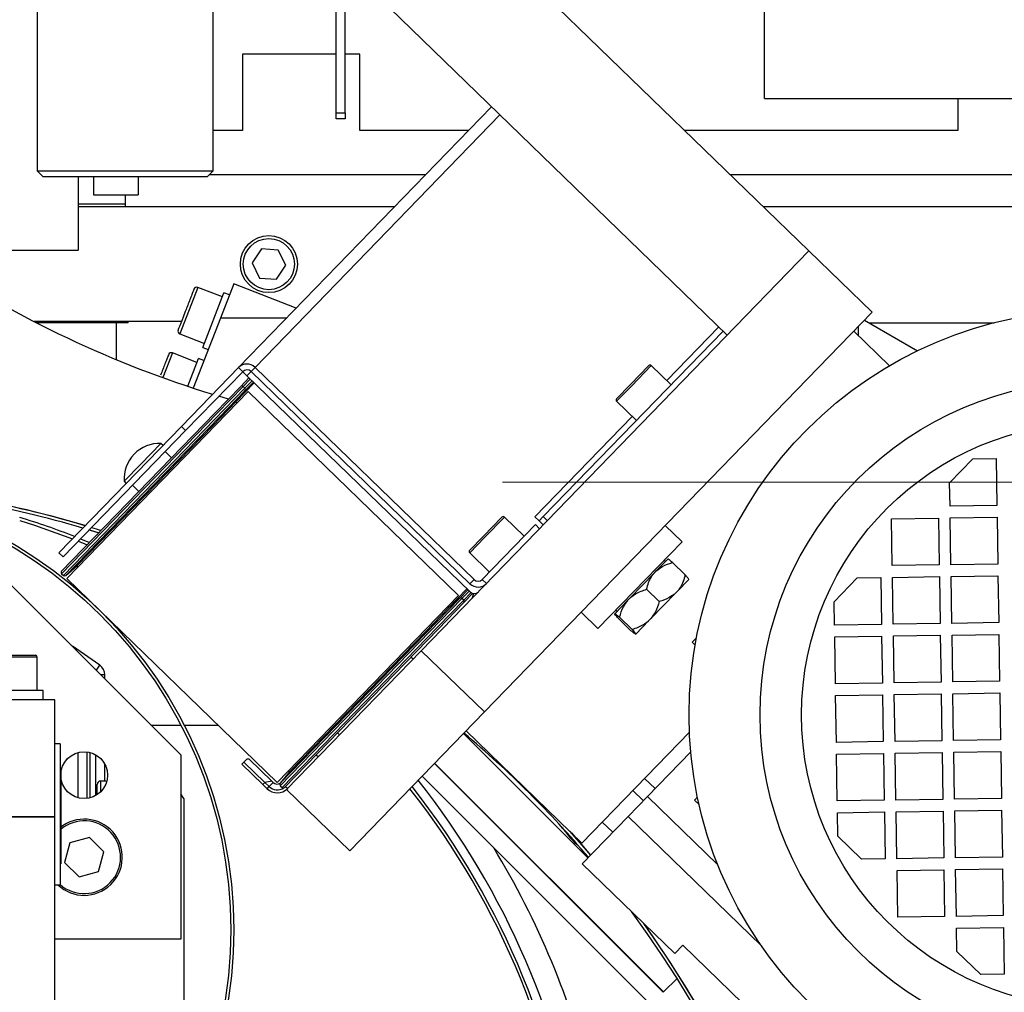
# Model space of a CAD drawing. Units: millimetres. Extents: x 20 to 410, y 10 to 287.
# Drawn here: x 64 to 69, y 239 to 243 of the extents above; entities that cross this region are included whole.
import ezdxf

# ---------------------------------------------------------------- set-up
doc = ezdxf.new("R2010")
doc.units = ezdxf.units.MM
doc.linetypes.add('CENTERX2', pattern=[20.32, 12.7, -2.54, 2.54, -2.54])
doc.styles.add('SLDTEXTSTYLE0', font='TXT', dxfattribs={"width": 0.605})
doc.dimstyles.new('SLDDIMSTYLE1', dxfattribs={"dimtxt": 3.5, "dimasz": 3.302, "dimexe": 0, "dimexo": 0.0625, "dimgap": 0.875, "dimtad": 1, "dimdec": 0, "dimlfac": 35, "dimrnd": 1e-09, "dimzin": 12, "dimdsep": 46, "dimtxsty": 'SLDTEXTSTYLE0', "dimsah": 1, "dimcen": 0.09, "dimadec": 0, "dimazin": 3, "dimtfac": 1, "dimtdec": 0, "dimtofl": 0, "dimtmove": 0, "dimatfit": 3, "dimfxl": 1, "dimfrac": 2, "dimtolj": 1, "dimtzin": 12, "dimarcsym": 0})

# ---------------------------------------------------------------- blocks, each defined once
blk = doc.blocks.new('_D_11')
at = {"color": 7, "linetype": 'Continuous', "lineweight": 0}
for p, q in [((120.7243, 253.2598), (120.7243, 186.6598)), ((49.2692, 209.6598), (49.2692, 186.6598)), ((120.7243, 187.6598), (49.2692, 187.6598))]:
    blk.add_line(p, q, dxfattribs=at)
at = {"color": 7, "linetype": 'Continuous', "lineweight": 18}
for points in [[(49.2692, 187.6598), (52.5712, 187.1518), (52.5712, 188.1678)], [(120.7243, 187.6598), (117.4223, 188.1678), (117.4223, 187.1518)]]:
    blk.add_solid(points, dxfattribs=at)
at = {"color": 7, "linetype": 'Continuous', "lineweight": 18, "insert": (81.112, 192.1715), "char_height": 3.5, "attachment_point": 1, "style": 'SLDTEXTSTYLE0'}
blk.add_mtext('2501', dxfattribs=at)

msp = doc.modelspace()

# ---------------------------------------------------------------- linework, layer by layer
at = {"color": 7, "linetype": 'Continuous', "lineweight": 25}
for p, q in [((65.754886, 242.888374), (65.754886, 246.916946)), ((65.797744, 242.888374), (65.797744, 246.916946)), ((67.840601, 242.957783), (67.840601, 244.945517)), ((64.297744, 244.431231), (64.297744, 242.605517)), ((65.154886, 242.605517), (65.154886, 244.431231)), ((68.057793, 242.215125), (65.797744, 244.405985)), ((67.660061, 241.804832), (65.797744, 243.610137)), ((65.754886, 243.174088), (65.297744, 243.174088)), ((65.297744, 243.174088), (65.297744, 242.80266)), ((65.869172, 243.174088), (65.797744, 243.174088)), ((65.869172, 242.80266), (65.869172, 243.174088)), ((67.840601, 242.957783), (69.269172, 242.957783)), ((68.783458, 242.957783), (68.783458, 242.80266)), ((65.278273, 241.646575), (66.511242, 242.918482)), ((65.754886, 242.888374), (65.797744, 242.888374)), ((65.754886, 242.859803), (65.754886, 242.888374)), ((65.797744, 242.859803), (65.754886, 242.859803)), ((65.797744, 242.888374), (65.797744, 242.859803)), ((65.297744, 242.80266), (65.154886, 242.80266)), ((66.398966, 242.80266), (65.869172, 242.80266)), ((68.783458, 242.80266), (67.451703, 242.80266)), ((64.297744, 242.605517), (64.326315, 242.576946)), ((64.297744, 242.605517), (65.154886, 242.605517)), ((65.126315, 242.576946), (64.326315, 242.576946)), ((64.497744, 242.576946), (64.497744, 242.219803)), ((64.572029, 242.576946), (64.572029, 242.488374)), ((64.789172, 242.576946), (64.789172, 242.488374)), ((65.126315, 242.576946), (65.154886, 242.605517)), ((65.137744, 242.588374), (66.19124, 242.588374)), ((67.672756, 242.588374), (69.196314, 242.588374)), ((64.572029, 242.488374), (64.789172, 242.488374)), ((64.726315, 242.488374), (64.726315, 242.431231)), ((64.497744, 242.445517), (64.726315, 242.445517)), ((64.497744, 242.431231), (64.726315, 242.431231)), ((64.726315, 242.431231), (66.038908, 242.431231)), ((67.834861, 242.431231), (69.167002, 242.431231)), ((63.783458, 242.219803), (64.497744, 242.219803)), ((65.390003, 242.225287), (65.344025, 242.156812)), ((65.472293, 242.219706), (65.390003, 242.225287)), ((65.508604, 242.14565), (65.472293, 242.219706)), ((66.168566, 240.266235), (68.057793, 242.215125)), ((68.365512, 241.916826), (68.057793, 242.215125)), ((65.344025, 242.156812), (65.380337, 242.082757)), ((65.462626, 242.077176), (65.508604, 242.14565)), ((65.254739, 242.054296), (65.19025, 241.888032)), ((65.55908, 241.93625), (65.254739, 242.054296)), ((65.380337, 242.082757), (65.462626, 242.077176)), ((65.199688, 241.991374), (65.079817, 242.037868)), ((65.104115, 241.744974), (65.207437, 242.011352)), ((65.234075, 242.00102), (65.207437, 242.011352)), ((66.476285, 239.967936), (68.365512, 241.916826)), ((64.99986, 241.871231), (64.282206, 241.871231)), ((64.740601, 241.865517), (64.293336, 241.865517)), ((64.683458, 241.685308), (64.683458, 241.865517)), ((64.740601, 241.865517), (64.740601, 241.871231)), ((65.19025, 241.888032), (65.057824, 241.54662)), ((65.512338, 241.888032), (65.19025, 241.888032)), ((68.328269, 241.878406), (68.586791, 241.729148)), ((68.350593, 241.865517), (68.960312, 241.865517)), ((64.991994, 241.811447), (65.111864, 241.764952)), ((67.639546, 241.824719), (66.762547, 240.920024)), ((68.449824, 241.656029), (68.276022, 241.82451)), ((68.299085, 241.802153), (68.299085, 241.848301)), ((65.075702, 241.67172), (64.955832, 241.718214)), ((65.104115, 241.744974), (65.130753, 241.734642)), ((65.030669, 241.555617), (65.083451, 241.691698)), ((65.110089, 241.681366), (65.083451, 241.691698)), ((64.99986, 241.35937), (65.278273, 241.646575)), ((65.020375, 241.339484), (65.298787, 241.626688)), ((65.298787, 241.626688), (65.278273, 241.646575)), ((65.319302, 241.606802), (65.298787, 241.626688)), ((65.359075, 241.647831), (65.339189, 241.627316)), ((65.339189, 241.627316), (66.405949, 240.593213)), ((65.359075, 241.647831), (66.425836, 240.613728)), ((67.187518, 241.563661), (67.277453, 241.656436)), ((67.385992, 241.563157), (67.289573, 241.656624)), ((65.265713, 241.479684), (65.355203, 241.572)), ((65.288792, 241.554803), (65.330718, 241.598053)), ((65.319302, 241.606802), (66.406577, 240.552812)), ((67.120349, 241.49437), (67.187518, 241.563661)), ((65.324535, 241.530102), (64.441571, 240.619253)), ((65.163293, 241.425341), (65.288792, 241.554803)), ((65.265713, 241.479684), (65.310511, 241.53479)), ((65.309826, 241.546351), (65.300912, 241.554992)), ((66.350267, 240.535772), (65.324535, 241.530102)), ((65.154222, 241.364672), (65.265713, 241.479684)), ((65.229357, 241.493491), (65.182986, 241.507229)), ((65.270842, 241.474713), (65.265713, 241.479684)), ((67.120537, 241.48225), (67.216956, 241.388783)), ((64.41577, 240.654211), (65.163293, 241.425341)), ((64.403263, 240.743931), (64.99986, 241.35937)), ((64.423777, 240.724045), (65.020375, 241.339484)), ((64.490136, 240.679614), (65.154222, 241.364672)), ((65.020375, 241.339484), (64.99986, 241.35937)), ((64.801633, 241.175408), (64.900113, 241.276998)), ((64.910371, 241.267054), (64.900113, 241.276998)), ((64.951714, 241.20708), (64.920942, 241.23691)), ((68.743322, 241.085556), (68.855818, 241.201604)), ((68.855818, 241.201604), (68.97009, 241.20338)), ((68.97009, 241.20338), (68.973643, 240.974837)), ((64.721134, 241.092366), (64.801633, 241.175408)), ((64.721134, 241.092366), (64.731391, 241.082423)), ((68.745099, 240.971284), (68.743322, 241.085556)), ((64.761849, 241.072793), (64.792621, 241.042963)), ((68.973643, 240.974837), (68.745099, 240.971284)), ((66.471601, 240.825135), (66.561535, 240.917909)), ((66.670075, 240.824631), (66.573656, 240.918098)), ((66.722146, 240.919396), (66.742661, 240.899509)), ((66.742661, 240.899509), (66.762547, 240.920024)), ((66.763175, 240.879623), (66.742661, 240.899509)), ((66.762547, 240.920024), (66.783062, 240.900137)), ((68.460307, 240.909707), (68.688851, 240.91326)), ((68.46386, 240.681163), (68.460307, 240.909707)), ((68.688851, 240.91326), (68.692404, 240.684716)), ((68.745987, 240.914148), (68.974531, 240.917701)), ((68.74954, 240.685604), (68.745987, 240.914148)), ((68.974531, 240.917701), (68.978083, 240.689157)), ((64.551046, 240.855333), (64.597047, 240.841213)), ((66.466237, 240.614356), (66.724763, 240.881046)), ((66.724763, 240.881046), (66.745277, 240.861159)), ((67.43932, 240.797188), (67.357262, 240.876734)), ((64.498112, 240.800727), (64.541001, 240.783397)), ((64.508867, 240.811822), (64.551704, 240.794438)), ((66.404431, 240.755844), (66.471601, 240.825135)), ((67.379259, 240.73523), (67.43932, 240.797188)), ((64.403263, 240.743931), (64.423777, 240.724045)), ((66.40462, 240.743724), (66.501038, 240.650257)), ((67.029656, 240.374587), (67.379259, 240.73523)), ((67.370015, 240.71338), (67.314057, 240.655655)), ((67.358084, 240.701072), (67.351929, 240.707037)), ((64.436449, 240.633125), (64.490136, 240.679614)), ((64.490136, 240.679614), (64.495264, 240.674642)), ((67.305013, 240.646325), (67.314057, 240.655655)), ((67.393197, 240.696244), (67.454741, 240.636585)), ((68.692404, 240.684716), (68.46386, 240.681163)), ((68.978083, 240.689157), (68.74954, 240.685604)), ((64.415959, 240.642091), (64.424872, 240.63345)), ((65.467302, 239.624923), (64.441571, 240.619253)), ((66.425836, 240.613728), (66.405949, 240.593213)), ((66.466237, 240.614356), (66.486752, 240.594469)), ((67.305013, 240.646325), (67.185096, 240.522621)), ((67.472588, 240.613947), (67.416631, 240.556222)), ((68.180844, 240.505315), (68.29334, 240.621363)), ((68.29334, 240.621363), (68.407612, 240.623139)), ((68.407612, 240.623139), (68.411165, 240.394595)), ((68.464748, 240.624027), (68.693292, 240.62758)), ((68.468301, 240.395484), (68.464748, 240.624027)), ((68.693292, 240.62758), (68.696844, 240.399036)), ((68.750428, 240.628468), (68.978972, 240.632021)), ((68.75398, 240.399924), (68.750428, 240.628468)), ((68.978972, 240.632021), (68.982524, 240.403477)), ((64.997744, 239.759803), (64.169172, 240.588374)), ((66.301701, 240.475411), (66.391191, 240.567727)), ((67.266903, 240.565962), (67.328447, 240.506302)), ((67.407586, 240.546892), (67.416631, 240.556222)), ((66.350267, 240.535772), (65.467302, 239.624923)), ((66.355388, 240.5219), (66.301701, 240.475411)), ((66.375879, 240.512934), (66.366965, 240.521575)), ((66.420548, 240.546699), (66.376067, 240.500814)), ((66.435987, 240.542102), (66.437681, 240.547049)), ((67.17564, 240.512866), (67.111681, 240.446887)), ((67.185096, 240.522621), (67.17564, 240.512866)), ((67.407586, 240.546892), (67.287669, 240.423188)), ((66.19021, 240.360399), (66.301701, 240.475411)), ((66.376067, 240.500814), (66.250568, 240.371351)), ((66.301701, 240.475411), (66.296573, 240.480383)), ((67.117047, 240.464737), (67.123201, 240.458771)), ((68.182621, 240.391043), (68.180844, 240.505315)), ((66.947598, 240.454133), (67.029656, 240.374587)), ((67.111681, 240.446887), (67.11127, 240.446463)), ((67.129117, 240.423825), (67.190661, 240.364165)), ((67.134863, 240.429752), (67.196407, 240.370092)), ((67.278213, 240.413433), (67.214254, 240.347454)), ((67.278213, 240.413433), (67.287669, 240.423188)), ((66.250568, 240.371351), (65.503045, 239.600222)), ((68.411165, 240.394595), (68.182621, 240.391043)), ((68.696844, 240.399036), (68.468301, 240.395484)), ((68.982524, 240.403477), (68.75398, 240.399924)), ((65.526124, 239.675341), (66.19021, 240.360399)), ((67.213843, 240.34703), (67.214254, 240.347454)), ((67.488551, 240.307768), (67.510042, 240.329938)), ((68.183509, 240.333907), (68.412053, 240.337459)), ((68.187062, 240.105363), (68.183509, 240.333907)), ((68.412053, 240.337459), (68.415605, 240.108916)), ((68.469189, 240.338348), (68.697733, 240.3419)), ((68.472741, 240.109804), (68.469189, 240.338348)), ((68.697733, 240.3419), (68.701285, 240.113356)), ((68.754869, 240.342788), (68.983412, 240.346341)), ((68.758421, 240.114245), (68.754869, 240.342788)), ((68.983412, 240.346341), (68.986965, 240.117797)), ((64.602161, 240.195392), (64.468714, 240.288833)), ((67.488551, 240.307768), (67.503308, 240.293463)), ((64.126315, 240.244088), (64.289172, 240.244088)), ((64.297744, 240.07266), (64.297744, 240.235517)), ((65.512308, 239.589253), (66.168566, 240.266235)), ((66.128793, 240.225206), (66.118535, 240.235149)), ((66.476285, 239.967936), (66.168566, 240.266235)), ((64.626528, 240.131019), (64.626528, 240.148583)), ((68.415605, 240.108916), (68.187062, 240.105363)), ((68.701285, 240.113356), (68.472741, 240.109804)), ((68.986965, 240.117797), (68.758421, 240.114245)), ((64.326315, 240.07266), (63.983458, 240.07266)), ((64.326315, 240.026946), (64.326315, 240.07266)), ((68.18795, 240.048227), (68.416494, 240.05178)), ((68.191502, 239.819683), (68.18795, 240.048227)), ((68.416494, 240.05178), (68.420046, 239.823236)), ((68.47363, 240.052668), (68.702173, 240.05622)), ((68.477182, 239.824124), (68.47363, 240.052668)), ((68.702173, 240.05622), (68.705726, 239.827677)), ((68.759309, 240.057109), (68.987853, 240.060661)), ((68.762862, 239.828565), (68.759309, 240.057109)), ((68.987853, 240.060661), (68.991406, 239.832117)), ((64.383458, 240.026946), (63.926315, 240.026946)), ((64.383458, 239.456946), (64.383458, 240.026946)), ((66.476285, 239.967936), (65.820028, 239.290954)), ((64.998112, 239.90266), (64.854886, 239.90266)), ((65.180794, 239.90266), (65.014179, 239.90266)), ((65.760577, 239.865886), (65.770834, 239.855943)), ((66.374109, 239.862534), (66.980274, 239.256369)), ((66.386796, 239.875621), (66.950948, 239.328739)), ((66.950948, 239.328739), (67.475566, 239.869925)), ((64.409172, 239.81266), (64.383458, 239.81266)), ((64.409172, 239.81266), (64.409172, 239.125165)), ((68.420046, 239.823236), (68.191502, 239.819683)), ((68.705726, 239.827677), (68.477182, 239.824124)), ((68.991406, 239.832117), (68.762862, 239.828565)), ((64.497744, 239.549146), (64.497744, 239.770459)), ((64.53934, 239.773344), (64.53934, 239.546262)), ((64.554886, 239.549146), (64.554886, 239.770459)), ((64.583671, 239.560952), (64.583671, 239.758654)), ((64.997744, 239.759803), (64.997744, 238.859803)), ((65.657166, 239.75921), (65.667424, 239.749267)), ((67.481985, 239.773924), (67.270703, 239.55597)), ((68.192391, 239.762547), (68.420934, 239.7661)), ((68.195943, 239.534003), (68.192391, 239.762547)), ((68.420934, 239.7661), (68.424487, 239.537556)), ((68.47807, 239.766988), (68.706614, 239.770541)), ((68.481623, 239.538444), (68.47807, 239.766988)), ((68.706614, 239.770541), (68.710167, 239.541997)), ((68.76375, 239.771429), (68.992294, 239.774982)), ((68.767303, 239.542885), (68.76375, 239.771429)), ((68.992294, 239.774982), (68.995847, 239.546438)), ((64.626528, 239.631231), (64.626528, 239.714745)), ((65.294184, 239.713157), (65.304127, 239.723414)), ((65.396757, 239.613724), (65.294184, 239.713157)), ((65.304127, 239.723414), (65.318047, 239.737774)), ((65.4067, 239.623981), (65.304127, 239.723414)), ((65.330168, 239.737963), (65.318047, 239.737774)), ((65.330168, 239.737963), (65.441305, 239.630228)), ((67.347533, 238.601356), (66.232469, 239.71642)), ((64.412029, 239.684088), (64.409172, 239.684088)), ((64.412029, 239.684088), (64.412029, 239.455517)), ((65.526124, 239.675341), (65.481326, 239.620235)), ((65.520996, 239.680312), (65.526124, 239.675341)), ((66.172802, 239.654869), (67.286924, 238.540747)), ((64.589172, 239.564355), (64.589172, 239.614088)), ((64.632029, 239.631231), (64.606315, 239.631231)), ((65.4067, 239.623981), (65.396757, 239.613724)), ((65.396757, 239.613724), (65.417271, 239.593837)), ((65.441305, 239.630228), (65.4067, 239.623981)), ((65.427215, 239.604094), (65.4067, 239.623981)), ((65.417271, 239.593837), (65.427215, 239.604094)), ((65.447101, 239.624609), (65.427215, 239.604094)), ((65.441305, 239.630228), (65.447101, 239.624609)), ((65.482011, 239.608674), (65.490925, 239.600033)), ((65.508017, 239.60535), (65.518274, 239.595407)), ((67.307764, 239.594201), (67.256477, 239.643917)), ((65.012029, 239.545517), (64.997744, 239.568379)), ((65.820028, 239.290954), (65.512308, 239.589253)), ((67.270703, 239.55597), (67.176343, 239.458629)), ((67.270703, 239.55597), (67.613906, 239.223275)), ((67.500509, 239.538529), (67.514814, 239.553285)), ((65.012029, 239.545517), (65.012029, 238.174088)), ((67.500509, 239.538529), (67.522679, 239.517038)), ((68.424487, 239.537556), (68.195943, 239.534003)), ((68.710167, 239.541997), (68.481623, 239.538444)), ((68.995847, 239.546438), (68.767303, 239.542885)), ((64.383458, 239.456946), (63.926315, 239.456946)), ((64.383458, 239.455517), (63.926315, 239.455517)), ((64.240601, 239.455517), (64.240601, 239.456946)), ((64.383458, 237.177005), (64.383458, 239.455517)), ((64.412029, 239.455517), (64.412029, 239.226946)), ((67.176343, 239.458629), (66.952518, 239.227736)), ((67.82516, 238.829674), (67.176343, 239.458629)), ((68.196831, 239.476867), (68.425375, 239.48042)), ((68.198608, 239.362595), (68.196831, 239.476867)), ((68.425375, 239.48042), (68.428928, 239.251876)), ((68.482511, 239.481308), (68.711055, 239.484861)), ((68.486064, 239.252764), (68.482511, 239.481308)), ((68.711055, 239.484861), (68.714608, 239.256317)), ((68.768191, 239.485749), (68.996735, 239.489302)), ((68.771744, 239.257205), (68.768191, 239.485749)), ((68.996735, 239.489302), (69.000288, 239.260758)), ((67.050381, 239.431312), (67.101667, 239.381596)), ((68.314656, 239.2501), (68.198608, 239.362595)), ((64.455986, 239.329443), (64.43084, 239.233717)), ((64.551461, 239.355529), (64.455986, 239.329443)), ((64.62179, 239.285889), (64.551461, 239.355529)), ((66.923673, 239.328573), (66.920429, 239.325351)), ((66.937231, 239.342036), (66.934343, 239.339168)), ((64.596644, 239.190162), (64.62179, 239.285889)), ((69.000288, 239.260758), (68.771744, 239.257205)), ((64.409172, 239.226946), (64.412029, 239.226946)), ((64.43084, 239.233717), (64.501169, 239.164076)), ((67.40384, 238.790231), (66.952518, 239.227736)), ((68.428928, 239.251876), (68.314656, 239.2501)), ((68.714608, 239.256317), (68.486064, 239.252764)), ((64.501169, 239.164076), (64.596644, 239.190162)), ((68.486952, 239.195628), (68.715496, 239.199181)), ((68.490505, 238.967085), (68.486952, 239.195628)), ((68.715496, 239.199181), (68.719049, 238.970637)), ((68.772632, 239.200069), (69.001176, 239.203622)), ((68.776185, 238.971525), (68.772632, 239.200069)), ((69.001176, 239.203622), (69.004728, 238.975078)), ((64.383458, 239.125165), (64.409172, 239.125165)), ((69.004728, 238.975078), (68.776185, 238.971525)), ((68.719049, 238.970637), (68.490505, 238.967085)), ((68.777073, 238.91439), (69.005617, 238.917942)), ((68.778849, 238.800118), (68.777073, 238.91439)), ((69.005617, 238.917942), (69.009169, 238.689398)), ((64.997744, 238.859803), (64.383458, 238.859803)), ((67.40384, 238.790231), (67.443613, 238.83126)), ((67.443613, 238.83126), (68.387286, 237.916477)), ((68.894897, 238.687622), (68.778849, 238.800118)), ((69.009169, 238.689398), (68.894897, 238.687622)), ((67.414974, 238.668797), (67.349087, 238.602909)), ((67.425621, 238.679444), (67.425337, 238.67916)), ((67.347533, 238.601356), (67.349087, 238.602909))]:
    msp.add_line(p, q, dxfattribs=at)
at = {"color": 8, "linetype": 'Continuous', "lineweight": 25}
for p, q in [((65.359075, 241.647831), (66.552271, 242.878708)), ((65.079817, 242.037868), (64.991994, 241.811447)), ((67.619031, 241.844605), (67.365477, 241.583044)), ((64.955832, 241.718214), (64.909157, 241.59788)), ((65.319302, 241.606802), (65.339189, 241.627316)), ((67.289573, 241.656624), (67.192808, 241.556803)), ((65.335714, 241.590892), (65.300912, 241.554992)), ((65.309826, 241.546351), (65.344627, 241.582252)), ((65.350758, 241.576308), (65.310511, 241.53479)), ((64.424872, 240.63345), (65.309826, 241.546351)), ((65.300912, 241.554992), (65.173698, 241.42376)), ((65.310511, 241.53479), (65.184862, 241.405173)), ((67.192808, 241.556803), (67.120537, 241.48225)), ((65.173698, 241.42376), (64.415959, 240.642091)), ((65.184862, 241.405173), (64.436449, 240.633125)), ((67.196441, 241.40867), (66.722146, 240.919396)), ((66.573656, 240.918098), (66.476891, 240.818277)), ((66.476891, 240.818277), (66.40462, 240.743724)), ((66.355388, 240.5219), (66.395635, 240.563419)), ((66.401766, 240.557476), (66.366965, 240.521575)), ((65.481326, 239.620235), (66.355388, 240.5219)), ((66.366965, 240.521575), (65.482011, 239.608674)), ((66.248664, 240.381702), (66.375879, 240.512934)), ((66.375879, 240.512934), (66.411082, 240.549249)), ((66.423124, 240.544951), (66.414592, 240.520031)), ((65.490925, 239.600033), (66.248664, 240.381702)), ((64.297744, 240.235517), (64.126315, 240.235517)), ((64.585685, 240.171862), (64.602161, 240.195392)), ((64.626528, 240.148583), (64.608963, 240.148583)), ((66.233998, 239.717998), (67.349087, 238.602909)), ((64.606315, 239.631231), (64.606315, 239.578186)), ((67.250817, 239.535456), (67.19953, 239.585172))]:
    msp.add_line(p, q, dxfattribs=at)
at = {"color": 7, "linetype": 'CENTERX2', "lineweight": 18}
msp.add_line((46.244055, 241.088374), (116.504949, 241.088374), dxfattribs=at)
at = {"color": 7, "linetype": 'Continuous', "lineweight": 25, "flags": 128}
for points in [[(64.212029, 240.901557), (64.284302, 240.878448), (64.469288, 240.812042)], [(64.55208, 240.8564), (64.577917, 240.848407), (64.598349, 240.842556)], [(64.562316, 240.866959), (64.584737, 240.860074), (64.608226, 240.852745)], [(66.89082, 239.387026), (66.973964, 239.292393), (66.993253, 239.269757)], [(66.900067, 239.378062), (66.941475, 239.330978), (66.993583, 239.270098)]]:
    msp.add_lwpolyline(points, dxfattribs=at)
at = {"color": 7, "linetype": 'Continuous', "lineweight": 25}
for centre, radius in [((65.426315, 242.151231), 0.138971), ((65.426315, 242.151231), 0.124686), ((69.446717, 239.953495), 1.972921), ((69.446717, 239.953495), 1.627316), ((69.446717, 239.953495), 1.425071), ((63.069172, 238.905517), 2.185714), ((63.069172, 238.905517), 2.171429), ((64.526315, 239.659803), 0.114286)]:
    msp.add_circle(centre, radius, dxfattribs=at)
for centre, radius, start, end in [((73.640601, 239.80266), 24.371429, 90, 180), ((73.640601, 239.80266), 24.285714, 90, 180), ((73.640601, 239.80266), 20.857143, 90, 171.5982107), ((66.716994, 246.599934), 5.318724, 236.526658, 252.89084), ((65.074651, 242.024549), 0.014286, 68.8, 158.8), ((64.99716, 241.824766), 0.014286, 158.8, 248.8), ((64.950666, 241.704896), 0.014286, 68.8, 158.8), ((65.319302, 241.606802), 0.057143, 45.89058, 135.89058), ((65.319302, 241.606802), 0.028571, 45.89058, 135.89058), ((67.283607, 241.65047), 0.008571, 45.89058, 135.89058), ((65.294946, 241.548837), 0.008571, 45.89058, 135.89058), ((65.30386, 241.540197), 0.008571, 320.89058, 45.89058), ((67.126503, 241.488404), 0.008571, 135.89058, 225.89058), ((64.893964, 241.103892), 0.173214, 87.965602, 183.815558), ((63.012206, 235.779132), 5.318724, 73.402055, 87.917895), ((63.069172, 235.945517), 5.142857, 73.481608, 87.611985), ((63.069172, 235.945517), 5.128571, 73.565044, 85.981466), ((63.069172, 237.20266), 3.885714, 68.70924, 72.895365), ((66.56769, 240.911943), 0.008571, 45.89058, 135.89058), ((66.410586, 240.749878), 0.008571, 135.89058, 225.89058), ((64.421925, 240.648245), 0.008571, 135.89058, 225.89058), ((64.430838, 240.639605), 0.008571, 225.89058, 310.89058), ((66.445722, 240.634243), 0.028571, 225.89058, 315.89058), ((66.445722, 240.634243), 0.057143, 225.89058, 315.89058), ((66.360999, 240.515421), 0.008571, 45.89058, 130.89058), ((66.369913, 240.50678), 0.008571, 315.89058, 45.89058), ((66.426464, 240.573327), 0.028571, 225.89058, 315.89058), ((64.289172, 240.235517), 0.008571, 0, 90), ((64.569385, 240.148583), 0.057143, 0, 55), ((63.069172, 235.945517), 5.128571, 40.253515, 49.841631), ((63.069172, 237.20266), 3.885714, 272.317741, 38.17573), ((63.069172, 237.20266), 3.928571, 279.247166, 38.260396), ((64.606315, 239.614088), 0.017143, 90, 180), ((65.466988, 239.645124), 0.057143, 225.89058, 304.336772), ((65.466988, 239.645124), 0.028571, 225.89058, 300.756331), ((65.487977, 239.614829), 0.008571, 140.89058, 225.89058), ((65.496891, 239.606188), 0.008571, 225.89058, 315.89058), ((63.069172, 237.20266), 3.871429, 272.326298, 38.147088), ((65.466988, 239.645124), 0.071429, 225.89058, 315.89058), ((64.526315, 239.259803), 0.185714, 226.466686, 129.106898), ((67.770617, 240.089093), 1.142857, 216.727041, 221.934016), ((63.069172, 237.20266), 4.042857, 13.655821, 31.344179), ((63.069172, 235.945517), 5.128571, 218.065331, 36.483404), ((63.069172, 235.945517), 5.142857, 317.08829, 35.56697), ((62.926893, 235.842145), 5.318724, 21.024168, 35.581001)]:
    msp.add_arc(centre, radius, start, end, dxfattribs=at)
at = {"color": 8, "linetype": 'Continuous', "lineweight": 25}
msp.add_arc((64.526315, 239.259803), 0.177143, 228.601645, 130.17777, dxfattribs=at)
at = {"color": 7, "linetype": 'Continuous', "lineweight": 25}
for points, knots in [([(65.061014, 242.028895), (65.061102, 242.029121), (65.061469, 242.030067), (65.058914, 242.023481), (65.053146, 242.008609), (65.044212, 241.985577), (65.033664, 241.958382), (65.026187, 241.939106), (65.022587, 241.929824)], [0, 0, 0, 0, 0.05723424, 0.23998624, 0.43411116, 0.63130124, 0.82245375, 1, 1, 1, 1]), ([(65.022587, 241.929824), (65.017713, 241.917258), (65.010215, 241.897927), (65.001194, 241.874671), (64.994987, 241.858667), (64.989987, 241.845775), (64.985155, 241.833319), (64.984359, 241.831266), (64.983841, 241.829932)], [0, 0, 0, 0, 0.23945684, 0.36836066, 0.5, 0.63163934, 0.76054316, 1, 1, 1, 1]), ([(64.937029, 241.709242), (64.937116, 241.709467), (64.937483, 241.710413), (64.934928, 241.703827), (64.92916, 241.688955), (64.920226, 241.665923), (64.909679, 241.638729), (64.902202, 241.619452), (64.898601, 241.61017)], [0, 0, 0, 0, 0.05723424, 0.23998624, 0.43411116, 0.63130124, 0.82245375, 1, 1, 1, 1]), ([(67.393197, 240.696244), (67.386644, 240.701617), (67.375245, 240.710963), (67.371576, 240.712659), (67.370015, 240.71338)], [0, 0, 0, 0, 0.57483101, 1, 1, 1, 1]), ([(67.314057, 240.655655), (67.323787, 240.663406), (67.346953, 240.681864), (67.376221, 240.690965), (67.393197, 240.696244)], [0, 0, 0, 0, 0.41995655, 1, 1, 1, 1]), ([(67.266903, 240.565962), (67.267635, 240.568884), (67.273755, 240.593304), (67.285037, 240.621888), (67.3018, 240.642394), (67.305013, 240.646325)], [0, 0, 0, 0, 0.099008901, 0.827303621, 1, 1, 1, 1]), ([(67.454741, 240.636585), (67.454009, 240.633662), (67.447889, 240.609243), (67.436607, 240.580658), (67.419844, 240.560152), (67.416631, 240.556222)], [0, 0, 0, 0, 0.0990089, 0.82730362, 1, 1, 1, 1]), ([(67.472588, 240.613947), (67.472565, 240.614085), (67.472301, 240.615632), (67.466882, 240.622725), (67.457722, 240.633181), (67.454741, 240.636585)], [0, 0, 0, 0, 0.06221178, 0.69472089, 1, 1, 1, 1]), ([(67.185096, 240.522621), (67.186505, 240.523911), (67.202236, 240.53832), (67.229704, 240.553972), (67.257767, 240.563017), (67.266903, 240.565962)], [0, 0, 0, 0, 0.06221178, 0.69472089, 1, 1, 1, 1]), ([(67.134863, 240.429752), (67.140051, 240.447236), (67.149077, 240.477652), (67.167716, 240.502361), (67.17564, 240.512866)], [0, 0, 0, 0, 0.574831012, 1, 1, 1, 1]), ([(67.407586, 240.546892), (67.397857, 240.53914), (67.37469, 240.520682), (67.345423, 240.511581), (67.328447, 240.506302)], [0, 0, 0, 0, 0.41995655, 1, 1, 1, 1]), ([(67.328447, 240.506302), (67.323258, 240.488818), (67.314232, 240.458402), (67.295594, 240.433693), (67.287669, 240.423188)], [0, 0, 0, 0, 0.57483101, 1, 1, 1, 1]), ([(67.129117, 240.423825), (67.123544, 240.430207), (67.113848, 240.441311), (67.112039, 240.444926), (67.11127, 240.446463)], [0, 0, 0, 0, 0.57483101, 1, 1, 1, 1]), ([(67.111681, 240.446887), (67.11182, 240.446868), (67.113374, 240.446652), (67.120632, 240.441456), (67.131368, 240.432626), (67.134863, 240.429752)], [0, 0, 0, 0, 0.06221178, 0.69472089, 1, 1, 1, 1]), ([(67.278213, 240.413433), (67.276805, 240.412143), (67.261074, 240.397734), (67.233606, 240.382082), (67.205542, 240.373037), (67.196407, 240.370092)], [0, 0, 0, 0, 0.06221178, 0.69472089, 1, 1, 1, 1]), ([(67.213843, 240.34703), (67.213704, 240.347049), (67.21215, 240.347265), (67.204892, 240.352461), (67.194156, 240.361291), (67.190661, 240.364165)], [0, 0, 0, 0, 0.06221178, 0.69472089, 1, 1, 1, 1]), ([(67.196407, 240.370092), (67.20198, 240.36371), (67.211676, 240.352606), (67.213485, 240.348991), (67.214254, 240.347454)], [0, 0, 0, 0, 0.574831012, 1, 1, 1, 1])]:
    msp.add_open_spline(points, degree=3, knots=knots, dxfattribs=at)

# ---------------------------------------------------------------- dimensions: what is measured, and where the dimension line sits
at = {"color": 7, "linetype": 'Continuous', "lineweight": 18}
dim = msp.add_linear_dim(base=(49.269172, 187.659803), p1=(120.724286, 253.259803), p2=(49.269172, 209.659803), dimstyle='SLDDIMSTYLE1', dxfattribs=at)
dim.commit()
dim.dimension.update_dxf_attribs({"geometry": '_D_11', "text_midpoint": (85.496764, 187.659803), "dimtype": 160})

doc.saveas('drawing.dxf')
